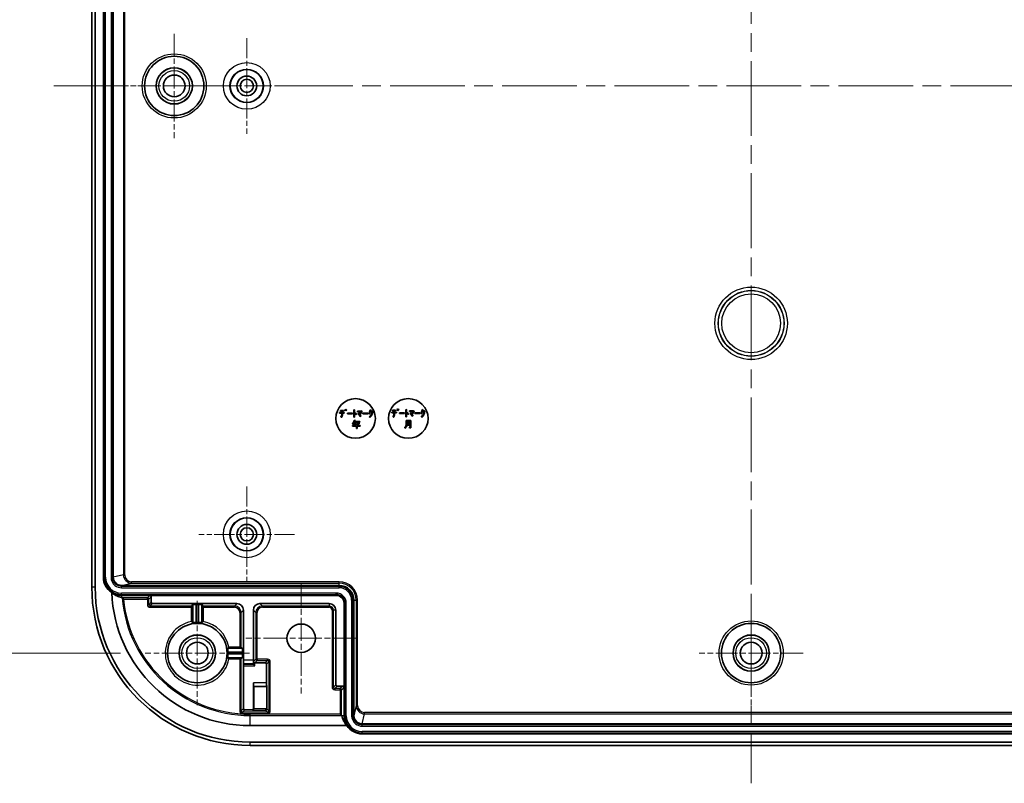
# Model space of a CAD drawing. Units: millimetres. Extents: x 29 to 3774, y 16 to 719.
# Drawn here: x 3463 to 3613, y 386 to 502 of the extents above; entities that cross this region are included whole.
import ezdxf

# ---------------------------------------------------------------- set-up
doc = ezdxf.new("R2010")
doc.units = ezdxf.units.MM
doc.header["$LTSCALE"] = 2
doc.linetypes.add('CHAIN', pattern=[0.3543, 0.2362, -0.0295, 0.0591, -0.0295])
doc.layers.get('Defpoints').update_dxf_attribs({"lineweight": 25})
for name, color, linetype, lineweight in [('Center Mark (ISO)', 131, 'Continuous', 18), ('Centerline (ISO)', 131, 'Continuous', 18), ('Dimension (ISO)', 7, 'Continuous', 18), ('Dimension (ISO) @ 1', 7, 'Continuous', 18), ('Visible (ISO)', 7, 'Continuous', 35), ('Visible Narrow (ISO)', 7, 'Continuous', 25)]:
    doc.layers.add(name, color=color, linetype=linetype, lineweight=lineweight)
doc.styles.add('Note Text (TK)', font='txt')
doc.dimstyles.new('Default - Method 1b (TK)', dxfattribs={"dimscale": 2, "dimtxt": 2.5, "dimasz": 2.5, "dimexe": 1, "dimexo": 1.5, "dimgap": 1, "dimtad": 1, "dimtoh": 1, "dimrnd": 1e-08, "dimdsep": 46, "dimtxsty": 'Note Text (TK)', "dimcen": 0.09, "dimdle": 5, "dimclrd": 100, "dimclre": 100, "dimclrt": 7, "dimadec": 1, "dimazin": 1, "dimtfac": 1, "dimtmove": 0, "dimatfit": 3, "dimfxl": 1, "dimtolj": 1, "dimlwd": -1, "dimlwe": -1, "dimarcsym": 0})

# ---------------------------------------------------------------- blocks, each defined once
blk = doc.blocks.new('*D184')
at = {"layer": 'Defpoints', "color": 0}
for p in [(3482.42, 578.13), (3458.58, 406.13), (3482.42, 406.13)]:
    blk.add_point(p, dxfattribs=at)
at = {"layer": 'Dimension (ISO)', "color": 100}
for p, q in [((3478.67, 578.13), (3456.08, 578.13)), ((3458.58, 571.88), (3458.58, 412.38)), ((3478.67, 406.13), (3456.08, 406.13))]:
    blk.add_line(p, q, dxfattribs=at)
for points in [[(3457.54, 571.88), (3459.63, 571.88), (3458.58, 578.13)], [(3457.54, 412.38), (3459.63, 412.38), (3458.58, 406.13)]]:
    blk.add_solid(points, dxfattribs=at)
at = {"layer": 'Dimension (ISO)', "color": 7, "insert": (3452.96, 486.02), "char_height": 6.25, "attachment_point": 4, "rotation": 90, "style": 'Note Text (TK)'}
blk.add_mtext('\\A1;172', dxfattribs=at)

msp = doc.modelspace()

# ---------------------------------------------------------------- linework, layer by layer
at = {"layer": 'Center Mark (ISO)', "linetype": 'CHAIN', "ltscale": 7.022731}
for p, q in [((3486.8172, 500.0315), (3486.8172, 484.2315)), ((3494.7172, 492.1315), (3478.9172, 492.1315)), ((3490.3172, 414.0315), (3490.3172, 398.2315)), ((3574.3172, 414.0315), (3574.3172, 398.2315)), ((3498.2172, 406.1315), (3482.4172, 406.1315)), ((3582.2172, 406.1315), (3566.4172, 406.1315))]:
    msp.add_line(p, q, dxfattribs=at)
at = {"layer": 'Center Mark (ISO)', "linetype": 'CHAIN', "ltscale": 6.444903}
for p, q in [((3497.8172, 499.3815), (3497.8172, 484.8815)), ((3505.0672, 492.1315), (3490.5672, 492.1315)), ((3497.8172, 431.3815), (3497.8172, 416.8815)), ((3505.0672, 424.1315), (3490.5672, 424.1315))]:
    msp.add_line(p, q, dxfattribs=at)
at = {"layer": 'Center Mark (ISO)', "linetype": 'CHAIN', "ltscale": 7.467214}
for p, q in [((3506.0672, 416.7815), (3506.0672, 399.9815)), ((3514.4672, 408.3815), (3497.6672, 408.3815))]:
    msp.add_line(p, q, dxfattribs=at)
at = {"layer": 'Centerline (ISO)', "linetype": 'CHAIN', "ltscale": 23.990969}
for p, q in [((3574.3172, 597.8815), (3574.3172, 386.3815)), ((3468.5672, 492.1315), (3680.0672, 492.1315))]:
    msp.add_line(p, q, dxfattribs=at)
at = {"layer": 'Visible (ISO)'}
for p, q in [((3474.3172, 568.1315), (3474.3172, 416.1315)), ((3474.8172, 416.1315), (3474.8172, 568.1315)), ((3476.0672, 417.6315), (3476.0672, 566.6315)), ((3477.5672, 417.6316), (3477.5672, 566.6314)), ((3511.9006, 442.6063), (3511.9006, 442.5042)), ((3512.604, 442.6063), (3511.9006, 442.6063)), ((3511.9006, 442.5042), (3512.2393, 442.5042)), ((3512.4808, 442.9337), (3512.0189, 442.9337)), ((3512.0189, 442.9337), (3512.0189, 442.8316)), ((3512.0189, 442.8316), (3512.4808, 442.8316)), ((3512.3463, 442.5042), (3512.604, 442.5042)), ((3512.4808, 442.8316), (3512.4808, 442.9337)), ((3512.604, 442.5042), (3512.604, 442.6063)), ((3512.7547, 443.0577), (3512.7012, 443.0034)), ((3512.7012, 443.0034), (3512.8033, 442.8429)), ((3512.8625, 442.9013), (3512.7547, 443.0577)), ((3512.8033, 442.8429), (3512.8625, 442.9013)), ((3512.8625, 443.1112), (3512.8082, 443.0577)), ((3512.8082, 443.0577), (3512.916, 442.907)), ((3512.9751, 442.9661), (3512.8625, 443.1112)), ((3512.916, 442.907), (3512.9751, 442.9661)), ((3513.0716, 442.5147), (3513.0716, 442.4126)), ((3513.8341, 442.5147), (3513.0716, 442.5147)), ((3513.0716, 442.4126), (3513.8341, 442.4126)), ((3513.8341, 442.4126), (3513.8341, 442.5147)), ((3514.1348, 442.9928), (3514.0327, 443.0034)), ((3514.0327, 443.0034), (3514.0327, 441.9134)), ((3514.1404, 442.6063), (3514.1404, 442.9556)), ((3514.1404, 441.9134), (3514.1404, 442.4718)), ((3514.4144, 442.2838), (3514.463, 442.4126)), ((3515.1769, 442.8429), (3514.5862, 442.8211)), ((3514.5862, 442.8211), (3514.6024, 442.6979)), ((3514.6024, 442.6979), (3515.1234, 442.7352)), ((3514.8066, 442.4937), (3514.7255, 442.3916)), ((3515.0262, 441.9669), (3515.1283, 442.069)), ((3515.2255, 442.8583), (3515.1769, 442.8429)), ((3515.2847, 442.7676), (3515.2255, 442.8583)), ((3516.181, 442.5147), (3515.4184, 442.5147)), ((3515.4184, 442.5147), (3515.4184, 442.4126)), ((3515.4184, 442.4126), (3516.181, 442.4126)), ((3516.181, 442.4126), (3516.181, 442.5147)), ((3516.2993, 442.445), (3516.3909, 442.3753)), ((3516.6267, 442.988), (3516.5302, 443.0309)), ((3516.5513, 442.7027), (3516.7831, 442.7246)), ((3516.8147, 442.8316), (3516.5837, 442.8048)), ((3516.8471, 442.8429), (3516.8147, 442.8316)), ((3516.9119, 442.7514), (3516.8471, 442.8429)), ((3520.5041, 442.6465), (3519.8007, 442.6465)), ((3519.8007, 442.6465), (3519.8007, 442.5444)), ((3519.8007, 442.5444), (3520.1394, 442.5444)), ((3519.919, 442.9739), (3519.919, 442.8718)), ((3520.3809, 442.9739), (3519.919, 442.9739)), ((3519.919, 442.8718), (3520.3809, 442.8718)), ((3520.2464, 442.5444), (3520.5041, 442.5444)), ((3520.3809, 442.8718), (3520.3809, 442.9739)), ((3520.5041, 442.5444), (3520.5041, 442.6465)), ((3520.6548, 443.0979), (3520.6013, 443.0436)), ((3520.6013, 443.0436), (3520.7034, 442.8832)), ((3520.7626, 442.9415), (3520.6548, 443.0979)), ((3520.7034, 442.8832), (3520.7626, 442.9415)), ((3520.7626, 443.1514), (3520.7083, 443.0979)), ((3520.7083, 443.0979), (3520.8161, 442.9472)), ((3520.8752, 443.0063), (3520.7626, 443.1514)), ((3520.8161, 442.9472), (3520.8752, 443.0063)), ((3521.7342, 442.555), (3520.9717, 442.555)), ((3520.9717, 442.555), (3520.9717, 442.4529)), ((3520.9717, 442.4529), (3521.7342, 442.4529)), ((3521.7342, 442.4529), (3521.7342, 442.555)), ((3521.9328, 443.0436), (3521.9328, 441.9537)), ((3522.0349, 443.0331), (3521.9328, 443.0436)), ((3522.0405, 442.6465), (3522.0405, 442.9958)), ((3522.0405, 441.9537), (3522.0405, 442.512)), ((3522.3144, 442.324), (3522.3631, 442.4529)), ((3523.077, 442.8832), (3522.4862, 442.8613)), ((3522.4862, 442.8613), (3522.5024, 442.7381)), ((3522.5024, 442.7381), (3523.0235, 442.7754)), ((3522.7067, 442.5339), (3522.6256, 442.4318)), ((3522.9263, 442.0071), (3523.0284, 442.1093)), ((3523.1256, 442.8986), (3523.077, 442.8832)), ((3523.1848, 442.8078), (3523.1256, 442.8986)), ((3523.3185, 442.555), (3523.3185, 442.4529)), ((3524.0811, 442.555), (3523.3185, 442.555)), ((3523.3185, 442.4529), (3524.0811, 442.4529)), ((3524.0811, 442.4529), (3524.0811, 442.555)), ((3524.1994, 442.4853), (3524.2909, 442.4156)), ((3524.5268, 443.0282), (3524.4303, 443.0712)), ((3524.4514, 442.743), (3524.6832, 442.7648)), ((3524.7148, 442.8718), (3524.4838, 442.8451)), ((3524.7472, 442.8832), (3524.7148, 442.8718)), ((3524.812, 442.7916), (3524.7472, 442.8832)), ((3512.0886, 441.9612), (3512.185, 441.8648)), ((3513.826, 440.9598), (3513.9014, 440.8634)), ((3514.0732, 440.6316), (3513.8317, 440.6316)), ((3513.8317, 440.6316), (3513.8317, 440.5303)), ((3514.0327, 441.9134), (3514.1404, 441.9134)), ((3514.4492, 440.976), (3514.0732, 440.976)), ((3514.0732, 440.976), (3514.0732, 440.6316)), ((3514.2507, 441.395), (3514.1267, 441.4274)), ((3514.1534, 441.1584), (3514.4492, 441.1584)), ((3514.1802, 440.6316), (3514.1802, 440.8739)), ((3514.1802, 440.8739), (3514.4492, 440.8739)), ((3514.4492, 440.6316), (3514.1802, 440.6316)), ((3514.1915, 441.2605), (3514.2344, 441.3683)), ((3514.9484, 441.2605), (3514.1915, 441.2605)), ((3514.4492, 441.1584), (3514.4492, 440.976)), ((3514.4492, 440.8739), (3514.4492, 440.6316)), ((3514.5562, 440.976), (3514.5562, 441.1584)), ((3514.5562, 441.1584), (3514.9484, 441.1584)), ((3514.8787, 440.976), (3514.5562, 440.976)), ((3514.5562, 440.6316), (3514.5562, 440.8739)), ((3514.5562, 440.8739), (3514.8787, 440.8739)), ((3515.0075, 440.6316), (3514.5562, 440.6316)), ((3514.8787, 440.8739), (3514.8787, 440.976)), ((3514.9484, 441.1584), (3514.9484, 441.2605)), ((3515.0075, 440.5303), (3515.0075, 440.6316)), ((3516.3957, 441.9669), (3516.493, 441.8705)), ((3519.9887, 442.0015), (3520.0851, 441.905)), ((3521.9328, 441.9537), (3522.0405, 441.9537)), ((3522.7034, 441.4133), (3521.9789, 441.4133)), ((3521.9789, 441.4133), (3521.9789, 440.7586)), ((3522.0859, 441.1022), (3522.0859, 441.295)), ((3522.0859, 441.295), (3522.5964, 441.295)), ((3522.5964, 441.1022), (3522.0859, 441.1022)), ((3522.0859, 440.7902), (3522.0859, 440.9839)), ((3522.0859, 440.9839), (3522.5964, 440.9839)), ((3522.5964, 440.7902), (3522.0859, 440.7902)), ((3522.0859, 440.6719), (3522.5964, 440.6719)), ((3522.5964, 441.295), (3522.5964, 441.1022)), ((3522.5964, 440.9839), (3522.5964, 440.7902)), ((3522.5964, 440.6719), (3522.5964, 440.4093)), ((3522.7034, 440.355), (3522.7034, 441.4133)), ((3524.2958, 442.0071), (3524.393, 441.9107)), ((3513.8317, 440.5303), (3514.4492, 440.5303)), ((3514.4492, 440.5303), (3514.4492, 440.2078)), ((3514.4492, 440.2078), (3514.5562, 440.2078)), ((3514.5562, 440.2078), (3514.5562, 440.5303)), ((3514.5562, 440.5303), (3515.0075, 440.5303)), ((3521.7585, 440.3388), (3521.8493, 440.2375)), ((3522.5746, 440.3874), (3522.4619, 440.3874)), ((3522.4619, 440.3874), (3522.4838, 440.2691)), ((3522.4838, 440.2691), (3522.6127, 440.2691)), ((3478.8172, 416.3815), (3511.8172, 416.3815)), ((3483.1172, 414.8815), (3478.8172, 414.8815)), ((3511.3672, 414.8815), (3483.1172, 414.8815)), ((3483.3172, 413.8315), (3483.3172, 414.6815)), ((3512.5672, 400.9315), (3512.5672, 413.6815)), ((3514.0672, 414.1315), (3514.0672, 396.6315)), ((3496.3172, 413.6315), (3483.5172, 413.6315)), ((3489.4172, 411.4176), (3489.4172, 413.0667)), ((3489.4189, 413.2667), (3489.631, 413.4788)), ((3490.131, 413.4831), (3490.5033, 413.4831)), ((3491.0033, 413.4788), (3491.2154, 413.2667)), ((3491.2172, 413.0667), (3491.2172, 411.4176)), ((3497.3172, 412.6315), (3497.3172, 405.0548)), ((3498.8172, 405.0548), (3498.8172, 412.6315)), ((3510.3172, 413.6315), (3499.8171, 413.6315)), ((3511.3172, 401.3315), (3511.3172, 412.6315)), ((3495.6033, 407.0315), (3496.7524, 407.0315)), ((3496.9524, 407.0298), (3497.1645, 406.8177)), ((3497.1688, 406.3177), (3497.1688, 405.9453)), ((3496.7524, 405.2315), (3495.6033, 405.2315)), ((3497.1645, 405.4454), (3496.9524, 405.2332)), ((3497.3041, 397.7184), (3497.3041, 404.2112)), ((3497.3055, 404.4084), (3497.3135, 404.5616)), ((3498.8208, 404.5616), (3498.8285, 404.4137)), ((3499.0285, 404.2112), (3498.8313, 404.4084)), ((3499.0303, 404.6446), (3500.6303, 404.6446)), ((3500.8303, 404.4446), (3500.8303, 401.6141)), ((3498.8303, 401.6141), (3498.8303, 397.7184)), ((3498.8634, 401.0853), (3498.8346, 401.1141)), ((3498.8634, 401.0853), (3500.8634, 401.0853)), ((3498.8634, 397.6852), (3498.8634, 401.0853)), ((3500.8346, 401.1141), (3500.8634, 401.0853)), ((3500.8634, 401.0853), (3500.8634, 397.6852)), ((3512.3672, 401.1315), (3511.5172, 401.1315)), ((3512.5672, 396.6315), (3512.5672, 400.9315)), ((3498.6303, 397.5184), (3497.5041, 397.5184)), ((3512.0024, 396.8638), (3512.2022, 396.6639)), ((3512.2099, 396.6315), (3512.2024, 396.6637)), ((3513.0123, 395.1315), (3498.3172, 395.1315)), ((3633.3171, 395.3815), (3515.3172, 395.3815)), ((3633.3172, 393.8815), (3515.3172, 393.8815)), ((3650.3172, 392.6315), (3498.3172, 392.6315)), ((3498.3172, 392.1315), (3650.3172, 392.1315))]:
    msp.add_line(p, q, dxfattribs=at)
for centre, radius in [((3486.8172, 492.1315), 4.5), ((3486.8172, 492.1315), 2.75), ((3497.8172, 492.1315), 2.5), ((3486.8172, 492.1315), 1.65), ((3497.8172, 492.1315), 1.5), ((3497.8172, 492.1315), 1), ((3514.3172, 441.7085), 3), ((3522.3172, 441.7085), 3), ((3497.8172, 424.1315), 2.5), ((3497.8172, 424.1315), 1.5), ((3497.8172, 424.1315), 1), ((3490.3172, 406.1315), 4.5), ((3506.0672, 408.3815), 2.15), ((3574.3172, 406.1315), 4.5), ((3490.3172, 406.1315), 2.75), ((3490.3172, 406.1315), 1.65), ((3574.3172, 406.1315), 2.75), ((3574.3172, 406.1315), 1.65)]:
    msp.add_circle(centre, radius, dxfattribs=at)
for centre, radius, start, end in [((3478.8172, 417.6315), 2.75, 180, 237.336782), ((3498.3172, 416.1315), 24, 180, 270), ((3498.3172, 416.1315), 23.5, 180, 270), ((3498.3172, 416.1315), 21, 182.224475, 270), ((3478.8172, 417.6315), 2.75, 237.336782, 270), ((3511.8172, 414.1315), 2.25, 0, 90), ((3511.3672, 413.6815), 1.2, 0, 90), ((3510.3172, 412.6315), 1, 0, 90), ((3490.3172, 406.1315), 4.6484, 87.704616, 92.295384), ((3490.3172, 406.1315), 4.6484, 357.704616, 2.295384), ((3515.3172, 396.6315), 2.75, 180, 213.055731), ((3515.3172, 396.6315), 2.75, 213.055731, 270)]:
    msp.add_arc(centre, radius, start, end, dxfattribs=at)
for centre, major_axis, ratio, start_param, end_param in [((3478.8172, 417.6396), (0.979, -0.7773), 0.99983208, 3.81274912, 5.38338194), ((3478.9328, 414.3195), (0.0164, -0.1972), 0.03763008, 3.10071247, 3.12966828), ((3483.1172, 414.6815), (0.1414, 0.1414), 0.99992385, 5.49782522, 7.06854539), ((3483.5172, 413.8315), (-0.1414, -0.1414), 0.99992385, 5.49782522, 7.06854539), ((3489.4189, 413.0667), (0, 0.2), 0.00872687, 0.00872664, 1.57079633), ((3490.131, 413.4788), (0.5, 0), 0.00872687, 1.57079633, 3.13286601), ((3490.5033, 413.4788), (0.5, 0), 0.00872687, 0.00872665, 1.57079633), ((3491.2154, 413.0667), (0, -0.2), 0.00872687, 1.57079633, 3.13286602), ((3496.3171, 412.6315), (0.7072, 0.7072), 0.99992385, 5.49782522, 7.06854539), ((3499.8172, 412.6315), (-0.7072, 0.7072), 0.99992385, 5.49782522, 7.06854539), ((3496.7524, 407.0298), (0.2, 0), 0.00872687, 0.00872664, 1.57079633), ((3497.1645, 406.3177), (0, -0.5), 0.00872687, 1.57079633, 3.13286601), ((3496.7524, 405.2333), (-0.2, 0), 0.00872687, 1.57079633, 3.13286601), ((3497.1645, 405.9453), (0, -0.5), 0.00872687, 0.00872665, 1.57079633), ((3497.3128, 405.0548), (0, -0.5), 0.00872687, 0.16580628, 1.57079633), ((3498.8215, 405.0548), (0, 0.5), 0.00872687, 1.57079633, 2.97578637), ((3499.0285, 404.8429), (-0.1851, 0.0767), 0.9877345, 0.39708144, 1.95915112), ((3497.3058, 404.2112), (0, -0.2), 0.00872687, 3.30739894, 4.71238898), ((3499.0285, 404.414), (0.2, 0), 0.16734261, 3.1503193, 3.30739893), ((3499.0303, 404.8446), (-0.1414, -0.1414), 0.99992385, 0.77670959, 0.78536009), ((3500.6303, 404.4446), (0.1414, 0.1414), 0.99992385, 5.49782522, 7.06854539), ((3498.8346, 401.6141), (0, 0.5), 0.00872687, 1.57079633, 3.13286602), ((3500.8346, 401.6141), (0, 0.5), 0.00872687, 1.57079633, 3.132866), ((3511.5172, 401.3315), (-0.1414, -0.1414), 0.99992385, 5.49782522, 7.06854539), ((3512.3672, 400.9315), (0.1414, 0.1414), 0.99992385, 5.49782522, 7.06854539), ((3497.5041, 397.7184), (-0.1414, -0.1414), 0.99992385, 5.49782522, 7.06854539), ((3498.6303, 397.7184), (0.1414, -0.1414), 0.99992385, 5.49782522, 7.06854539), ((3498.6652, 397.6835), (0.0767, 0.1851), 0.9877345, 3.5386741, 5.10074378), ((3498.6634, 397.6853), (0.1414, -0.1414), 0.99992385, 0.77670959, 0.78536009), ((3500.6652, 397.6835), (0.0767, 0.1851), 0.9877345, 3.5386741, 5.10074379), ((3500.6634, 397.6853), (0.1414, -0.1414), 0.99992385, 0.7767096, 0.78536009), ((3512.0024, 396.6636), (-0.2, 0), 0.0375, 3.1503193, 3.17907509), ((3515.3172, 397.396), (0, 3.2852), 0.97254462, 1.80566624, 2.33132654), ((3515.3252, 396.6315), (-0.7773, 0.979), 0.99983208, 0.89980337, 2.47043619)]:
    msp.add_ellipse(centre, major_axis=major_axis, ratio=ratio, start_param=start_param, end_param=end_param, dxfattribs=at)
for points in [[(3512.2393, 442.5042), (3512.2393, 442.0958), (3512.0886, 441.9612)], [(3512.185, 441.8648), (3512.3463, 442.0423), (3512.3463, 442.5042)], [(3514.1404, 442.9556), (3514.1891, 442.9823), (3514.1348, 442.9928)], [(3514.463, 442.4126), (3514.3122, 442.5253), (3514.1404, 442.6063)], [(3514.1404, 442.4718), (3514.2636, 442.4078), (3514.4144, 442.2838)], [(3514.7255, 442.3916), (3514.8763, 442.2141), (3515.0262, 441.9669)], [(3514.9249, 442.3535), (3514.8657, 442.4232), (3514.8066, 442.4937)], [(3515.1234, 442.7352), (3515.0481, 442.5471), (3514.9249, 442.3535)], [(3514.9994, 442.257), (3515.1396, 442.445), (3515.2733, 442.7408)], [(3515.1283, 442.069), (3515.0643, 442.1711), (3514.9994, 442.257)], [(3515.2733, 442.7408), (3515.3058, 442.7295), (3515.2847, 442.7676)], [(3516.5302, 443.0309), (3516.45, 442.6865), (3516.2993, 442.445)], [(3516.3909, 442.3753), (3516.4654, 442.4937), (3516.5513, 442.7027)], [(3516.7831, 442.7246), (3516.745, 442.2084), (3516.3957, 441.9669)], [(3516.493, 441.8705), (3516.8576, 442.1493), (3516.8957, 442.7189)], [(3516.5837, 442.8048), (3516.6105, 442.8745), (3516.6323, 442.9499)], [(3516.6323, 442.9499), (3516.6753, 442.9604), (3516.6267, 442.988)], [(3516.8957, 442.7189), (3516.933, 442.7189), (3516.9119, 442.7514)], [(3520.1394, 442.5444), (3520.1394, 442.136), (3519.9887, 442.0015)], [(3520.0851, 441.905), (3520.2464, 442.0825), (3520.2464, 442.5444)], [(3522.0405, 442.9958), (3522.0892, 443.0225), (3522.0349, 443.0331)], [(3522.3631, 442.4529), (3522.2123, 442.5655), (3522.0405, 442.6465)], [(3522.0405, 442.512), (3522.1637, 442.448), (3522.3144, 442.324)], [(3522.6256, 442.4318), (3522.7764, 442.2543), (3522.9263, 442.0071)], [(3522.825, 442.3937), (3522.7658, 442.4634), (3522.7067, 442.5339)], [(3523.0235, 442.7754), (3522.9482, 442.5874), (3522.825, 442.3937)], [(3522.8995, 442.2973), (3523.0397, 442.4853), (3523.1734, 442.7811)], [(3523.0284, 442.1093), (3522.9644, 442.2114), (3522.8995, 442.2973)], [(3523.1734, 442.7811), (3523.2058, 442.7697), (3523.1848, 442.8078)], [(3524.4303, 443.0712), (3524.3501, 442.7268), (3524.1994, 442.4853)], [(3524.2909, 442.4156), (3524.3655, 442.5339), (3524.4514, 442.743)], [(3524.6832, 442.7648), (3524.6451, 442.2486), (3524.2958, 442.0071)], [(3524.393, 441.9107), (3524.7577, 442.1895), (3524.7958, 442.7592)], [(3524.4838, 442.8451), (3524.5105, 442.9148), (3524.5324, 442.9901)], [(3524.5324, 442.9901), (3524.5754, 443.0007), (3524.5268, 443.0282)], [(3524.7958, 442.7592), (3524.8331, 442.7592), (3524.812, 442.7916)], [(3514.1267, 441.4274), (3514.0464, 441.1211), (3513.826, 440.9598)], [(3513.9014, 440.8634), (3514.0513, 440.9809), (3514.1534, 441.1584)], [(3514.2344, 441.3683), (3514.2717, 441.3731), (3514.2507, 441.395)], [(3521.9789, 440.7586), (3521.9789, 440.479), (3521.7585, 440.3388)], [(3521.8493, 440.2375), (3522.0859, 440.4409), (3522.0859, 440.6719)], [(3522.5964, 440.4093), (3522.5964, 440.3874), (3522.5746, 440.3874)], [(3522.6127, 440.2691), (3522.7034, 440.2691), (3522.7034, 440.355)], [(3489.631, 410.7333), (3489.5282, 410.8219), (3489.4215, 410.9105)], [(3491.2128, 410.9105), (3491.1061, 410.8219), (3491.0033, 410.7333)], [(3494.919, 406.8177), (3495.0076, 406.9204), (3495.0962, 407.0272)], [(3495.0962, 405.2358), (3495.0076, 405.3426), (3494.919, 405.4454)]]:
    msp.add_open_spline(points, degree=2, dxfattribs=at)
for points, knots in [([(3477.5672, 417.6316), (3477.5672, 417.4865), (3477.5926, 417.3198), (3477.7164, 417.0239), (3477.8001, 416.8809), (3478.0315, 416.6494), (3478.1627, 416.5508), (3478.4957, 416.4103), (3478.6619, 416.3815), (3478.8172, 416.3815)], [-0.246622464, -0.246622464, -0.246622464, -0.246622464, -0.158756439, -0.158756439, -0.094198277, -0.094198277, -0.046591754, -0.046591754, 0, 0, 0, 0]), ([(3478.8172, 414.5393), (3478.5874, 414.5914), (3478.3494, 414.6708), (3477.8971, 414.8879), (3477.6833, 415.018), (3477.4272, 415.224), (3477.3801, 415.264), (3477.3334, 415.3064)], [-4.67782238, -4.67782238, -4.67782238, -4.67782238, -2.99462657, -2.99462657, -1.49731329, -1.49731329, -1.15764445, -1.15764445, -1.15764445, -1.15764445]), ([(3479.1351, 414.3167), (3479.1343, 414.3174), (3479.1336, 414.318), (3479.1089, 414.3406), (3479.0847, 414.3626), (3479.0395, 414.4039), (3479.018, 414.4235), (3478.9797, 414.4586), (3478.9624, 414.4745), (3478.9382, 414.4968), (3478.9297, 414.5046), (3478.9198, 414.5137), (3478.9173, 414.516), (3478.9167, 414.5166)], [-0.0787278965, -0.0787278965, -0.0787278965, -0.0787278965, -0.078430744, -0.078430744, -0.0686941975, -0.0686941975, -0.0595304262, -0.0595304262, -0.0509326804, -0.0509326804, -0.0446531677, -0.0446531677, -0.0399752934, -0.0399752934, -0.0399752934, -0.0399752934]), ([(3489.4215, 410.9105), (3489.421, 410.9109), (3489.4204, 410.9254), (3489.4194, 410.9723), (3489.4188, 411.0138), (3489.4181, 411.1021), (3489.4177, 411.1646), (3489.4173, 411.2806), (3489.4172, 411.3547), (3489.4172, 411.4176)], [-0.1487333651, -0.1487333651, -0.1487333651, -0.1487333651, -0.130753428, -0.130753428, -0.1121914068, -0.1121914068, -0.0934502382, -0.0934502382, -0.074574996, -0.074574996, -0.074574996, -0.074574996]), ([(3490.131, 410.7761), (3490.0682, 410.7736), (3490.0012, 410.7696), (3489.8781, 410.76), (3489.8219, 410.7545), (3489.7332, 410.7449), (3489.6948, 410.7403), (3489.6442, 410.7342), (3489.6316, 410.7328), (3489.631, 410.7333)], [0.2263133719, 0.2263133719, 0.2263133719, 0.2263133719, 0.2451791293, 0.2451791293, 0.2640623593, 0.2640623593, 0.2828951698, 0.2828951698, 0.3013564657, 0.3013564657, 0.3013564657, 0.3013564657]), ([(3491.0033, 410.7333), (3491.0028, 410.7328), (3490.9901, 410.7342), (3490.9396, 410.7403), (3490.9011, 410.7449), (3490.8125, 410.7545), (3490.7563, 410.76), (3490.6331, 410.7696), (3490.5662, 410.7736), (3490.5033, 410.7761)], [0.0003715145, 0.0003715145, 0.0003715145, 0.0003715145, 0.0188328105, 0.0188328105, 0.0376656209, 0.0376656209, 0.0565488509, 0.0565488509, 0.0754146083, 0.0754146083, 0.0754146083, 0.0754146083]), ([(3491.2172, 411.4176), (3491.2172, 411.3547), (3491.217, 411.2806), (3491.2166, 411.1646), (3491.2163, 411.1021), (3491.2155, 411.0138), (3491.215, 410.9723), (3491.214, 410.9254), (3491.2134, 410.9109), (3491.2128, 410.9105)], [-0.2237517676, -0.2237517676, -0.2237517676, -0.2237517676, -0.2048765254, -0.2048765254, -0.1861353568, -0.1861353568, -0.1675733356, -0.1675733356, -0.1495933985, -0.1495933985, -0.1495933985, -0.1495933985]), ([(3494.9618, 406.3177), (3494.9593, 406.3805), (3494.9553, 406.4475), (3494.9457, 406.5706), (3494.9402, 406.6268), (3494.9306, 406.7154), (3494.9259, 406.7539), (3494.9199, 406.8045), (3494.9185, 406.8171), (3494.919, 406.8177)], [0.2263133719, 0.2263133719, 0.2263133719, 0.2263133719, 0.2451791293, 0.2451791293, 0.2640623593, 0.2640623593, 0.2828951698, 0.2828951698, 0.3013564657, 0.3013564657, 0.3013564657, 0.3013564657]), ([(3495.0962, 407.0272), (3495.0966, 407.0277), (3495.111, 407.0283), (3495.1579, 407.0293), (3495.1995, 407.0298), (3495.2878, 407.0306), (3495.3503, 407.031), (3495.4663, 407.0314), (3495.5404, 407.0315), (3495.6033, 407.0315)], [-0.1487333651, -0.1487333651, -0.1487333651, -0.1487333651, -0.130753428, -0.130753428, -0.1121914068, -0.1121914068, -0.0934502382, -0.0934502382, -0.074574996, -0.074574996, -0.074574996, -0.074574996]), ([(3494.919, 405.4454), (3494.9185, 405.4459), (3494.9199, 405.4585), (3494.9259, 405.5091), (3494.9306, 405.5476), (3494.9402, 405.6362), (3494.9457, 405.6924), (3494.9553, 405.8155), (3494.9593, 405.8825), (3494.9618, 405.9453)], [0.0003715145, 0.0003715145, 0.0003715145, 0.0003715145, 0.0188328105, 0.0188328105, 0.0376656209, 0.0376656209, 0.0565488509, 0.0565488509, 0.0754146083, 0.0754146083, 0.0754146083, 0.0754146083]), ([(3495.6033, 405.2315), (3495.5404, 405.2315), (3495.4663, 405.2316), (3495.3503, 405.232), (3495.2878, 405.2324), (3495.1995, 405.2332), (3495.1579, 405.2337), (3495.111, 405.2347), (3495.0966, 405.2353), (3495.0962, 405.2358)], [-0.2237517676, -0.2237517676, -0.2237517676, -0.2237517676, -0.2048765254, -0.2048765254, -0.1861353568, -0.1861353568, -0.1675733356, -0.1675733356, -0.1495933985, -0.1495933985, -0.1495933985, -0.1495933985]), ([(3514.0672, 396.6315), (3514.0672, 396.488), (3514.092, 396.321), (3514.2167, 396.0233), (3514.3005, 395.8805), (3514.5313, 395.6495), (3514.6625, 395.551), (3514.9947, 395.4108), (3515.1609, 395.3815), (3515.3172, 395.3815)], [-0.250267605, -0.250267605, -0.250267605, -0.250267605, -0.160619347, -0.160619347, -0.095197324, -0.095197324, -0.046914049, -0.046914049, 0, 0, 0, 0])]:
    msp.add_open_spline(points, degree=3, knots=knots, dxfattribs=at)
msp.add_rational_spline([(3478.9164, 414.5167), (3478.8669, 414.528), (3478.8172, 414.5393)], [1.00003654326, 1.00008225778, 1.00012208428], degree=2, dxfattribs=at)
at = {"layer": 'Visible Narrow (ISO)'}
for p, q in [((3476.2144, 566.6315), (3476.2144, 417.6315)), ((3476.4113, 417.6315), (3476.4113, 566.6315)), ((3477.223, 566.6314), (3477.223, 417.6316)), ((3477.42, 417.6316), (3477.42, 566.6314)), ((3479.0997, 566.267), (3479.0997, 417.996)), ((3479.2996, 417.996), (3479.2996, 566.267)), ((3476.0672, 417.6315), (3476.2144, 417.6315)), ((3476.2144, 417.6315), (3476.4113, 417.6315)), ((3477.223, 417.6316), (3477.42, 417.6316)), ((3477.5672, 417.6316), (3477.42, 417.6316)), ((3479.0997, 417.996), (3477.5672, 417.6393)), ((3478.8172, 416.3896), (3480.35, 416.7463)), ((3479.2996, 417.996), (3479.0997, 417.996)), ((3511.8172, 416.9463), (3480.35, 416.9463)), ((3480.35, 416.7463), (3480.35, 416.9463)), ((3480.35, 416.7463), (3511.8172, 416.7463)), ((3511.8172, 416.7463), (3511.8172, 416.9463)), ((3511.8172, 416.3815), (3511.8172, 416.7463)), ((3474.8172, 416.1315), (3474.3172, 416.1315)), ((3478.8172, 416.3815), (3478.8172, 416.3896)), ((3478.8172, 416.3815), (3478.8172, 416.2343)), ((3478.8172, 416.0374), (3478.8172, 416.2343)), ((3511.8172, 416.2343), (3478.8172, 416.2343)), ((3478.8172, 416.0374), (3511.8172, 416.0374)), ((3511.3672, 415.2257), (3478.8172, 415.2257)), ((3478.8172, 415.0287), (3478.8172, 415.2257)), ((3511.3672, 415.0287), (3511.3672, 415.2257)), ((3511.8172, 416.3815), (3511.8172, 416.2343)), ((3511.8172, 416.0374), (3511.8172, 416.2343)), ((3478.8172, 415.0287), (3511.3672, 415.0287)), ((3478.8172, 414.8815), (3478.8172, 415.0287)), ((3478.8172, 414.8815), (3478.8172, 414.5393)), ((3482.7524, 414.5167), (3478.9164, 414.5167)), ((3479.1351, 414.3167), (3482.7524, 414.3167)), ((3483.1172, 414.8815), (3482.7524, 414.5167)), ((3482.7524, 414.3167), (3482.7524, 414.5167)), ((3482.7524, 414.3167), (3482.7524, 413.4667)), ((3482.9524, 414.3167), (3482.7524, 414.3167)), ((3482.9524, 414.3167), (3483.3172, 414.6815)), ((3482.9524, 413.4667), (3482.9524, 414.3167)), ((3483.3172, 413.8315), (3482.9524, 413.4667)), ((3511.3672, 414.8815), (3511.3672, 415.0287)), ((3512.5672, 413.6815), (3512.7144, 413.6815)), ((3512.7144, 413.6815), (3512.9113, 413.6815)), ((3512.7144, 413.6815), (3512.7144, 396.6315)), ((3512.9113, 396.6315), (3512.9113, 413.6815)), ((3513.723, 414.1315), (3513.92, 414.1315)), ((3513.723, 414.1315), (3513.723, 396.6315)), ((3513.92, 396.6315), (3513.92, 414.1315)), ((3514.0672, 414.1315), (3513.92, 414.1315)), ((3514.0672, 414.1315), (3514.432, 414.1315)), ((3514.432, 414.1315), (3514.632, 414.1315)), ((3514.432, 414.1315), (3514.432, 398.1643)), ((3514.632, 398.1643), (3514.632, 414.1315)), ((3482.9524, 413.4667), (3482.7524, 413.4667)), ((3483.1524, 413.2667), (3483.5172, 413.6315)), ((3489.4189, 413.2667), (3483.1524, 413.2667)), ((3483.1524, 413.2667), (3483.1524, 413.0667)), ((3483.1524, 413.0667), (3489.4172, 413.0667)), ((3489.631, 413.4788), (3489.631, 410.7333)), ((3490.131, 410.7761), (3490.131, 413.4831)), ((3490.5033, 413.4831), (3490.5033, 410.7761)), ((3491.0033, 410.7333), (3491.0033, 413.4788)), ((3495.9524, 413.2667), (3491.2154, 413.2667)), ((3491.2172, 413.0667), (3495.9524, 413.0667)), ((3496.3172, 413.6315), (3495.9524, 413.2667)), ((3495.9524, 413.2667), (3495.9524, 413.0667)), ((3496.7524, 412.2667), (3496.7524, 407.0315)), ((3496.9524, 412.2667), (3496.7524, 412.2667)), ((3496.9524, 412.2667), (3497.3172, 412.6315)), ((3496.9524, 407.0298), (3496.9524, 412.2667)), ((3498.8172, 412.6315), (3499.182, 412.2667)), ((3499.182, 412.2667), (3499.382, 412.2667)), ((3499.182, 412.2667), (3499.182, 405.1963)), ((3499.382, 405.1963), (3499.382, 412.2667)), ((3500.1819, 413.2667), (3499.8171, 413.6315)), ((3500.1819, 413.2667), (3500.1819, 413.0667)), ((3510.3172, 413.2667), (3500.1819, 413.2667)), ((3500.1819, 413.0667), (3510.3172, 413.0667)), ((3510.3172, 413.6315), (3510.3172, 413.2667)), ((3510.3172, 413.2667), (3510.3172, 413.0667)), ((3510.7524, 412.6315), (3510.7524, 400.9667)), ((3510.9524, 412.6315), (3510.7524, 412.6315)), ((3510.9524, 400.9667), (3510.9524, 412.6315)), ((3511.3172, 412.6315), (3510.9524, 412.6315)), ((3497.1645, 406.8177), (3494.919, 406.8177)), ((3494.9618, 406.3177), (3497.1688, 406.3177)), ((3494.919, 405.4454), (3497.1645, 405.4454)), ((3497.1688, 405.9453), (3494.9618, 405.9453)), ((3496.7524, 405.2315), (3496.7524, 397.3667)), ((3496.9524, 397.3667), (3496.9524, 405.2332)), ((3498.8172, 405.0548), (3497.3172, 405.0548)), ((3499.182, 405.1963), (3498.8285, 404.8429)), ((3498.8285, 404.8429), (3498.8285, 404.4137)), ((3499.0303, 404.6446), (3499.382, 404.9963)), ((3499.182, 405.1963), (3499.382, 405.1963)), ((3500.982, 405.1963), (3499.382, 405.1963)), ((3499.382, 405.1963), (3499.382, 404.9963)), ((3499.382, 404.9963), (3500.982, 404.9963)), ((3500.982, 404.9963), (3500.6303, 404.6446)), ((3500.8303, 404.4446), (3501.182, 404.7963)), ((3500.982, 404.9963), (3500.982, 405.1963)), ((3501.182, 404.7963), (3501.382, 404.7963)), ((3501.182, 404.7963), (3501.182, 397.3667)), ((3501.382, 397.3667), (3501.382, 404.7963)), ((3497.3041, 404.2112), (3499.0285, 404.2112)), ((3498.8313, 404.4084), (3497.3055, 404.4084)), ((3497.3135, 404.5616), (3498.8208, 404.5616)), ((3499.0285, 404.2112), (3499.0285, 404.6446)), ((3500.8303, 401.6141), (3498.8303, 401.6141)), ((3498.8346, 401.1141), (3500.8346, 401.1141)), ((3510.9524, 400.9667), (3510.7524, 400.9667)), ((3511.3172, 401.3315), (3510.9524, 400.9667)), ((3511.1524, 400.7667), (3511.5172, 401.1315)), ((3512.0024, 400.7667), (3511.1524, 400.7667)), ((3511.1524, 400.7667), (3511.1524, 400.5667)), ((3511.1524, 400.5667), (3512.0024, 400.5667)), ((3512.3672, 401.1315), (3512.0024, 400.7667)), ((3512.0024, 400.5667), (3512.0024, 400.7667)), ((3512.0024, 400.5667), (3512.0024, 396.8638)), ((3512.2024, 400.5667), (3512.0024, 400.5667)), ((3512.2024, 400.5667), (3512.5672, 400.9315)), ((3512.2024, 396.6637), (3512.2024, 400.5667)), ((3496.9524, 397.3667), (3496.7524, 397.3667)), ((3497.3041, 397.7184), (3496.9524, 397.3667)), ((3497.1524, 397.1667), (3497.5041, 397.5184)), ((3498.6303, 397.5184), (3498.6652, 397.4835)), ((3498.6652, 397.4835), (3500.6652, 397.4835)), ((3498.8634, 397.6852), (3498.8303, 397.7184)), ((3500.8634, 397.6835), (3498.8634, 397.6835)), ((3500.6652, 397.4835), (3500.982, 397.1667)), ((3501.182, 397.3667), (3500.8634, 397.6852)), ((3501.182, 397.3667), (3501.382, 397.3667)), ((3514.432, 398.1643), (3514.0753, 396.6315)), ((3514.432, 398.1643), (3514.632, 398.1643)), ((3497.1524, 397.1667), (3497.1524, 396.9667)), ((3500.982, 397.1667), (3497.1524, 397.1667)), ((3497.1524, 396.9667), (3500.982, 396.9667)), ((3512.0024, 396.8638), (3498.3172, 396.8638)), ((3498.3172, 396.6639), (3498.3172, 396.8638)), ((3498.3172, 396.6639), (3512.2022, 396.6639)), ((3498.3172, 395.1315), (3498.3172, 396.6639)), ((3500.982, 397.1667), (3500.982, 396.9667)), ((3512.5672, 396.6315), (3512.2099, 396.6315)), ((3512.5672, 396.6315), (3512.7144, 396.6315)), ((3512.7144, 396.6315), (3512.9113, 396.6315)), ((3513.723, 396.6315), (3513.92, 396.6315)), ((3514.0672, 396.6315), (3513.92, 396.6315)), ((3514.0753, 396.6315), (3514.0672, 396.6315)), ((3515.325, 395.3815), (3515.6817, 396.9141)), ((3632.9527, 397.1139), (3515.6817, 397.1139)), ((3515.6817, 396.9141), (3515.6817, 397.1139)), ((3515.6817, 396.9141), (3632.9527, 396.9141)), ((3515.3172, 395.3815), (3515.3172, 395.2343)), ((3515.3172, 395.0374), (3515.3172, 395.2343)), ((3633.3171, 395.2343), (3515.3172, 395.2343)), ((3515.3172, 395.0374), (3633.3171, 395.0374)), ((3633.3172, 394.2257), (3515.3172, 394.2257)), ((3515.3172, 394.0287), (3515.3172, 394.2257)), ((3515.3172, 394.0287), (3633.3172, 394.0287)), ((3515.3172, 393.8815), (3515.3172, 394.0287)), ((3498.3172, 392.1315), (3498.3172, 392.6315))]:
    msp.add_line(p, q, dxfattribs=at)
for centre, radius in [((3486.8172, 492.1315), 4.8622), ((3486.8172, 492.1315), 2.7286), ((3486.8172, 492.1315), 2.3288), ((3497.8172, 492.1315), 3.547), ((3497.8172, 492.1315), 2.5472), ((3574.3172, 456.1315), 5.4957), ((3574.3172, 456.1315), 4.9957), ((3574.3172, 456.1315), 4.9607), ((3574.3172, 456.1315), 4.4607), ((3497.8172, 424.1315), 3.547), ((3497.8172, 424.1315), 2.5472), ((3574.3172, 406.1315), 4.8622), ((3490.3172, 406.1315), 2.7286), ((3490.3172, 406.1315), 2.3288), ((3574.3172, 406.1315), 2.7286), ((3574.3172, 406.1315), 2.3288)]:
    msp.add_circle(centre, radius, dxfattribs=at)
for centre, radius, start, end in [((3478.8172, 417.6315), 2.6028, 180, 270), ((3478.8172, 417.6315), 2.4059, 180, 270), ((3511.8172, 414.1315), 2.8148, 0, 90), ((3511.8172, 414.1315), 2.6148, 0, 90), ((3511.3672, 413.6815), 1.5441, 0, 90), ((3511.8172, 414.1315), 2.1028, 0, 90), ((3511.8172, 414.1315), 1.9059, 0, 90), ((3498.3172, 416.1315), 19.4676, 184.758426, 270), ((3498.3172, 416.1315), 19.2678, 185.404585, 270), ((3482.7524, 414.3167), 0.2, 0, 89.995637), ((3511.3672, 413.6815), 1.3472, 0, 90), ((3510.3172, 412.6315), 0.6352, 0, 90), ((3510.3172, 412.6315), 0.4352, 0, 90), ((3490.3172, 406.1315), 4.8622, 100.615176, 349.384824), ((3490.3172, 406.1315), 4.8622, 10.615176, 79.384824), ((3499.382, 405.1963), 0.2, 180, 269.995637), ((3512.0024, 400.5667), 0.2, 0, 89.995637), ((3515.3172, 396.6315), 2.6028, 180, 270), ((3515.3172, 396.6315), 2.4059, 180, 270)]:
    msp.add_arc(centre, radius, start, end, dxfattribs=at)
for centre, major_axis, ratio, start_param, end_param in [((3480.3503, 417.9963), (-1.2181, -0.2835), 0.99949633, 6.05470192, 7.62517123), ((3480.3503, 417.9963), (-1.0234, -0.2382), 0.99925962, 6.05470192, 7.62517123), ((3483.1524, 413.4667), (-0.2829, -0.2829), 0.99992385, 5.49782522, 7.06854539), ((3483.1524, 413.4667), (-0.1415, -0.1415), 0.99977159, 5.49782522, 7.06854539), ((3495.9524, 412.2667), (0.7071, 0.7071), 0.99995431, 5.49782522, 7.06854539), ((3495.9524, 412.2667), (0.5657, 0.5657), 0.99992385, 5.49782522, 7.06854539), ((3500.182, 412.2667), (-0.7071, 0.7071), 0.99995431, 5.49782522, 7.06854539), ((3500.182, 412.2667), (-0.5657, 0.5657), 0.99992385, 5.49782522, 7.06854539), ((3500.9819, 404.7963), (0.2829, 0.2829), 0.99992385, 5.49782522, 7.06854539), ((3500.9819, 404.7963), (0.1415, 0.1415), 0.99977159, 5.49782522, 7.06854539), ((3511.1524, 400.9667), (-0.2829, -0.2829), 0.99992385, 5.49782522, 7.06854539), ((3511.1524, 400.9667), (-0.1415, -0.1415), 0.99977159, 5.49782522, 7.06854539), ((3497.1524, 397.3667), (-0.2829, -0.2829), 0.99992385, 5.49782522, 7.06854539), ((3497.1524, 397.3667), (-0.1415, -0.1415), 0.99977159, 5.49782522, 7.06854539), ((3500.9819, 397.3667), (0.2829, -0.2829), 0.99992385, 5.49782522, 7.06854539), ((3500.9819, 397.3667), (0.1415, -0.1415), 0.99977159, 5.49782522, 7.06854539), ((3515.682, 398.1647), (-0.2835, -1.2181), 0.99949633, 4.94119939, 6.5116687), ((3515.682, 398.1647), (-0.2382, -1.0234), 0.99925962, 4.94119939, 6.5116687)]:
    msp.add_ellipse(centre, major_axis=major_axis, ratio=ratio, start_param=start_param, end_param=end_param, dxfattribs=at)
for points, knots in [([(3477.223, 417.6316), (3477.223, 417.1546), (3477.6237, 416.3292), (3478.4595, 416.0374), (3478.8172, 416.0374)], [-0.250402647, -0.250402647, -0.250402647, -0.250402647, -0.10731542, 0, 0, 0, 0]), ([(3478.8172, 416.2343), (3478.5037, 416.2343), (3478.1921, 416.3476), (3477.9469, 416.5408), (3477.865, 416.6053), (3477.7903, 416.6788), (3477.725, 416.7601), (3477.5297, 417.0038), (3477.42, 417.3182), (3477.42, 417.6316)], [0, 0, 0, 0, 0.10731542, 0.10731542, 0.10731542, 0.143134227, 0.143134227, 0.143134227, 0.250402647, 0.250402647, 0.250402647, 0.250402647]), ([(3513.723, 396.6315), (3513.723, 396.1545), (3514.1237, 395.3292), (3514.9595, 395.0374), (3515.3172, 395.0374)], [-0.250402647, -0.250402647, -0.250402647, -0.250402647, -0.10731542, 0, 0, 0, 0]), ([(3515.3172, 395.2343), (3515.0037, 395.2343), (3514.6922, 395.3476), (3514.4469, 395.5407), (3514.365, 395.6052), (3514.2903, 395.6787), (3514.225, 395.7601), (3514.0297, 396.0038), (3513.92, 396.3181), (3513.92, 396.6315)], [0, 0, 0, 0, 0.10731542, 0.10731542, 0.10731542, 0.143135368, 0.143135368, 0.143135368, 0.250402647, 0.250402647, 0.250402647, 0.250402647])]:
    msp.add_open_spline(points, degree=3, knots=knots, dxfattribs=at)

# ---------------------------------------------------------------- dimensions: what is measured, and where the dimension line sits
at = {"layer": 'Dimension (ISO) @ 1', "color": 100}
dim = msp.add_linear_dim(base=(3458.5848, 406.1315), p1=(3482.4172, 578.1315), p2=(3482.4172, 406.1315), angle=90, dimstyle='Default - Method 1b (TK)', override={"dimscale": 1, "dimtxt": 6.25, "dimasz": 6.25, "dimexe": 2.5, "dimexo": 3.75, "dimgap": 2.5, "dimtoh": 0, "dimdec": 2, "dimcen": 0.225, "dimtp": 0, "dimtm": 0, "dimtdec": 2, "dimtix": 0, "dimtofl": 0, "dimtmove": 0, "dimatfit": 1}, dxfattribs=at)
dim.commit()
dim.dimension.update_dxf_attribs({"geometry": '*D184', "text_midpoint": (3458.5848, 492.1315), "dimtype": 128})

doc.saveas('drawing.dxf')
